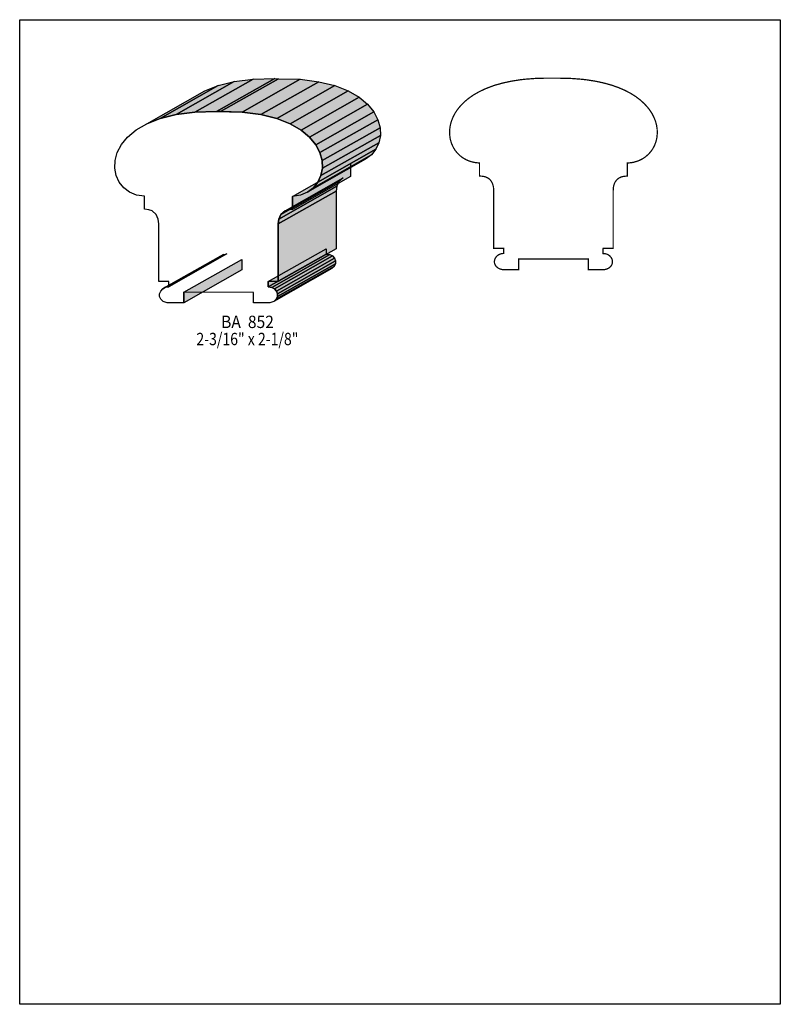
# Model space of a CAD drawing. Extents: x 0 to 8.5, y -6.7 to 4.3.
import ezdxf
from ezdxf.enums import TextEntityAlignment as Align

# ---------------------------------------------------------------- set-up
doc = ezdxf.new("R2010")
doc.units = 0
doc.header["$LTSCALE"] = 0.044
doc.layers.get('0').update_dxf_attribs({"linetype": 'CONTINUOUS'})
doc.layers.add('FOREGROUND', color=7, linetype='CONTINUOUS')
doc.styles.add('SN0', font='ROMAND', dxfattribs={"width": 0.00044})

msp = doc.modelspace()

# ---------------------------------------------------------------- linework, layer by layer
at = {"linetype": 'CONTINUOUS'}
for points in [[(1.5708, 3.2208), (2.21936, 3.58776), (2.398, 3.6322), (1.74944, 3.26524), (1.5708, 3.2208)], [(1.74944, 3.26524), (2.398, 3.6322), (2.60744, 3.65904), (1.95888, 3.29208), (1.74944, 3.26524)], [(1.95888, 3.29208), (2.60744, 3.65904), (2.84944, 3.66608), (2.20088, 3.29868), (1.95888, 3.29208)], [(2.20088, 3.29868), (2.84944, 3.66608), (2.89256, 3.6652), (2.244, 3.29824), (2.20088, 3.29868)], [(2.244, 3.29824), (2.89256, 3.6652), (3.13412, 3.6586), (2.48556, 3.29164), (2.244, 3.29824)], [(2.48556, 3.29164), (3.13412, 3.6586), (3.34356, 3.63132), (2.695, 3.26436), (2.48556, 3.29164)], [(2.695, 3.26436), (3.34356, 3.63132), (3.5222, 3.58732), (2.87364, 3.22036), (2.695, 3.26436)], [(1.42164, 3.16228), (2.0702, 3.52924), (2.21936, 3.58776), (1.5708, 3.2208), (1.42164, 3.16228)], [(2.87364, 3.22036), (3.5222, 3.58732), (3.67136, 3.5288), (3.0228, 3.16184), (2.87364, 3.22036)], [(3.0228, 3.16184), (3.67136, 3.5288), (3.7928, 3.45884), (3.14424, 3.09188), (3.0228, 3.16184)], [(3.14424, 3.09188), (3.7928, 3.45884), (3.8874, 3.38008), (3.23884, 3.01268), (3.14424, 3.09188)], [(3.23884, 3.01268), (3.8874, 3.38008), (3.95736, 3.29516), (3.3088, 2.92776), (3.23884, 3.01268)], [(1.83304, 1.27864), (1.83304, 1.16116), (1.64824, 1.16116), (1.60512, 1.17744), (1.5774, 1.20208), (1.5642, 1.232), (1.5642, 1.26324), (1.57608, 1.29316), (1.59808, 1.31824), (1.62888, 1.33496), (1.6676, 1.3398), (1.66716, 1.39832), (1.55496, 1.39832), (1.55496, 2.04292), (1.54924, 2.09616), (1.5268, 2.14896), (1.47884, 2.18944), (1.44232, 2.20176), (1.39612, 2.20572), (1.39612, 2.35092), (1.30548, 2.36544), (1.22716, 2.39844), (1.16204, 2.44772), (1.11232, 2.5102), (1.07844, 2.58368), (1.0626, 2.66508), (1.06568, 2.75132), (1.08988, 2.8402), (1.13608, 2.92864), (1.2056, 3.01356), (1.30064, 3.09232), (1.42164, 3.16228), (1.5708, 3.2208), (1.74944, 3.26524), (1.95888, 3.29208), (2.20088, 3.29868), (2.48556, 3.29164), (2.695, 3.26436), (2.87364, 3.22036), (3.0228, 3.16184), (3.14424, 3.09188), (3.23884, 3.01268), (3.3088, 2.92776), (3.35456, 2.83976), (3.37876, 2.75088), (3.38228, 2.66464), (3.366, 2.58324), (3.33256, 2.50976), (3.2824, 2.44728), (3.21728, 2.398), (3.13896, 2.36456), (3.04876, 2.35048), (3.04876, 2.20528), (3.00256, 2.20088), (2.96604, 2.189), (2.91808, 2.14852), (2.89564, 2.09528), (2.88992, 2.04248), (2.88992, 1.39788), (2.77772, 1.39788), (2.77728, 1.33936), (2.816, 1.33408), (2.8468, 1.3178), (2.8688, 1.29272), (2.88068, 1.2628), (2.88024, 1.23156), (2.86748, 1.20164), (2.83976, 1.177), (2.79664, 1.16072), (2.61184, 1.16072), (2.61184, 1.2782), (1.83304, 1.27864)], [(3.3088, 2.92776), (3.95736, 3.29516), (4.00356, 3.20672), (3.35456, 2.83976), (3.3088, 2.92776)], [(3.35456, 2.83976), (4.00356, 3.20672), (4.02732, 3.11784), (3.37876, 2.75088), (3.35456, 2.83976)], [(3.37876, 2.75088), (4.02732, 3.11784), (4.03084, 3.0316), (3.38228, 2.66464), (3.37876, 2.75088)], [(3.38228, 2.66464), (4.03084, 3.0316), (4.01456, 2.9502), (3.366, 2.58324), (3.38228, 2.66464)], [(3.33256, 2.50976), (3.98112, 2.87672), (3.93096, 2.81424), (3.2824, 2.44728), (3.33256, 2.50976)], [(3.366, 2.58324), (4.01456, 2.9502), (3.98112, 2.87672), (3.33256, 2.50976), (3.366, 2.58324)], [(3.2824, 2.44728), (3.93096, 2.81424), (3.86628, 2.76496), (3.21728, 2.398), (3.2824, 2.44728)], [(3.04876, 2.35048), (3.69732, 2.71744), (3.69732, 2.57224), (3.04876, 2.20528), (3.04876, 2.35048)], [(2.96604, 2.189), (3.6146, 2.55596), (3.56664, 2.51548), (2.91808, 2.14852), (2.96604, 2.189)], [(2.89564, 2.09528), (3.5442, 2.46268), (3.53848, 2.40944), (2.88992, 2.04248), (2.89564, 2.09528)], [(2.91808, 2.14852), (3.56664, 2.51548), (3.5442, 2.46268), (2.89564, 2.09528), (2.91808, 2.14852)], [(2.88992, 2.04248), (3.53848, 2.40944), (3.53848, 1.76484), (2.88992, 1.39788), (2.88992, 2.04248)], [(2.77772, 1.39788), (3.42628, 1.76484), (3.42584, 1.70632), (2.77728, 1.33936), (2.77772, 1.39788)], [(1.59808, 1.31824), (2.24664, 1.6852), (2.27744, 1.70192), (1.62888, 1.33496), (1.59808, 1.31824)], [(1.62888, 1.33496), (2.27744, 1.70192), (2.31616, 1.70676), (1.6676, 1.3398), (1.62888, 1.33496)], [(2.77728, 1.33936), (3.42584, 1.70632), (3.46456, 1.70148), (2.816, 1.33408), (2.77728, 1.33936)], [(2.816, 1.33408), (3.46456, 1.70148), (3.49536, 1.68476), (2.8468, 1.3178), (2.816, 1.33408)], [(2.8468, 1.3178), (3.49536, 1.68476), (3.51736, 1.65968), (2.8688, 1.29272), (2.8468, 1.3178)], [(2.8688, 1.29272), (3.51736, 1.65968), (3.52924, 1.62976), (2.88068, 1.2628), (2.8688, 1.29272)], [(1.83304, 1.27864), (2.4816, 1.6456), (2.4816, 1.52812), (1.83304, 1.16116), (1.83304, 1.27864)], [(2.86748, 1.20164), (3.51604, 1.5686), (3.48832, 1.54396), (2.83976, 1.177), (2.86748, 1.20164)], [(2.88024, 1.23156), (3.5288, 1.59852), (3.51604, 1.5686), (2.86748, 1.20164), (2.88024, 1.23156)], [(2.88068, 1.2628), (3.52924, 1.62976), (3.5288, 1.59852), (2.88024, 1.23156), (2.88068, 1.2628)]]:
    msp.add_lwpolyline(points, dxfattribs=at)
at = {"linetype": 'CONTINUOUS', "const_width": 0.01408}
msp.add_lwpolyline([(5.57524, 1.65088), (5.57524, 1.53296), (5.39044, 1.53296), (5.36668, 1.54), (5.34732, 1.54924), (5.32488, 1.56728), (5.31124, 1.58884), (5.30508, 1.61172), (5.30508, 1.62756), (5.3108, 1.65088), (5.31784, 1.6654), (5.33368, 1.68476), (5.35436, 1.69972), (5.38032, 1.7094), (5.39968, 1.71204), (5.4098, 1.71204), (5.40936, 1.77056), (5.29716, 1.77056), (5.29672, 2.42792), (5.29408, 2.45432), (5.28792, 2.4816), (5.27692, 2.50844), (5.25976, 2.53264), (5.24876, 2.54364), (5.22852, 2.55772), (5.20388, 2.56872), (5.17396, 2.57532), (5.13832, 2.57796), (5.13832, 2.72316), (5.09168, 2.72756), (5.04812, 2.73724), (5.027, 2.74384), (4.98784, 2.76056), (4.9522, 2.78124), (4.91964, 2.80588), (4.8906, 2.83448), (4.86552, 2.86572), (4.84484, 2.90004), (4.82768, 2.937), (4.81536, 2.97572), (4.81052, 2.99596), (4.80524, 3.03732), (4.80392, 3.05844), (4.80568, 3.10156), (4.81228, 3.14556), (4.82416, 3.19), (4.84176, 3.23444), (4.86464, 3.27888), (4.89368, 3.32244), (4.92844, 3.36468), (4.96936, 3.40604), (5.01688, 3.44564), (5.07056, 3.48304), (5.13128, 3.5178), (5.19904, 3.55036), (5.2734, 3.5794), (5.31344, 3.59304), (5.3988, 3.6168), (5.49208, 3.63704), (5.59284, 3.65288), (5.64608, 3.65904), (5.75872, 3.66784), (5.87972, 3.67136), (6.0808, 3.67048), (6.17056, 3.6674), (6.2832, 3.6586), (6.33644, 3.65244), (6.4372, 3.6366), (6.53048, 3.61636), (6.61584, 3.5926), (6.69416, 3.56488), (6.765, 3.53408), (6.82924, 3.5002), (6.88644, 3.46412), (6.93704, 3.4254), (6.98104, 3.38492), (7.01888, 3.34312), (7.0356, 3.322), (7.06464, 3.27844), (7.08752, 3.234), (7.10512, 3.18956), (7.117, 3.14512), (7.1236, 3.10112), (7.12536, 3.058), (7.12184, 3.01576), (7.11876, 2.99552), (7.1082, 2.95548), (7.09368, 2.91764), (7.07476, 2.882), (7.05144, 2.84944), (7.0246, 2.81952), (6.9938, 2.79268), (6.95948, 2.7698), (6.92208, 2.75132), (6.90228, 2.7434), (6.8596, 2.73152), (6.8376, 2.72712), (6.79096, 2.72272), (6.79096, 2.57752), (6.75532, 2.57488), (6.7254, 2.56828), (6.70076, 2.55728), (6.68052, 2.5432), (6.66952, 2.5322), (6.65236, 2.508), (6.64136, 2.48116), (6.6352, 2.45388), (6.63212, 2.41472), (6.63212, 1.76968), (6.51992, 1.76968), (6.51948, 1.7116), (6.53972, 1.71072), (6.56656, 1.70324), (6.589, 1.69004), (6.6066, 1.67156), (6.61496, 1.65792), (6.62112, 1.64296), (6.6242, 1.62712), (6.6242, 1.61128), (6.61804, 1.5884), (6.6044, 1.56684), (6.58196, 1.5488), (6.5626, 1.53956), (6.53884, 1.53252), (6.35404, 1.53252), (6.35404, 1.65044), (5.57524, 1.65088)], dxfattribs=at)
at = {"color": 15}
for points in [[(1.5708, 3.2208), (2.21936, 3.58776), (1.74944, 3.26524), (2.398, 3.6322)], [(1.74944, 3.26524), (2.398, 3.6322), (1.95888, 3.29208), (2.60744, 3.65904)], [(1.95888, 3.29208), (2.60744, 3.65904), (2.20088, 3.29868), (2.84944, 3.66608)], [(2.20088, 3.29868), (2.84944, 3.66608), (2.244, 3.29824), (2.89256, 3.6652)], [(2.244, 3.29824), (2.89256, 3.6652), (2.48556, 3.29164), (3.13412, 3.6586)], [(2.48556, 3.29164), (3.13412, 3.6586), (2.695, 3.26436), (3.34356, 3.63132)], [(2.695, 3.26436), (3.34356, 3.63132), (2.87364, 3.22036), (3.5222, 3.58732)], [(1.42164, 3.16228), (2.0702, 3.52924), (1.5708, 3.2208), (2.21936, 3.58776)], [(2.87364, 3.22036), (3.5222, 3.58732), (3.0228, 3.16184), (3.67136, 3.5288)], [(3.0228, 3.16184), (3.67136, 3.5288), (3.14424, 3.09188), (3.7928, 3.45884)], [(3.14424, 3.09188), (3.7928, 3.45884), (3.23884, 3.01268), (3.8874, 3.38008)], [(3.23884, 3.01268), (3.8874, 3.38008), (3.3088, 2.92776), (3.95736, 3.29516)], [(3.3088, 2.92776), (3.95736, 3.29516), (3.35456, 2.83976), (4.00356, 3.20672)], [(3.35456, 2.83976), (4.00356, 3.20672), (3.37876, 2.75088), (4.02732, 3.11784)], [(3.37876, 2.75088), (4.02732, 3.11784), (3.38228, 2.66464), (4.03084, 3.0316)], [(3.38228, 2.66464), (4.03084, 3.0316), (3.366, 2.58324), (4.01456, 2.9502)], [(3.33256, 2.50976), (3.98112, 2.87672), (3.2824, 2.44728), (3.93096, 2.81424)], [(3.366, 2.58324), (4.01456, 2.9502), (3.33256, 2.50976), (3.98112, 2.87672)], [(3.2824, 2.44728), (3.93096, 2.81424), (3.21728, 2.398), (3.86628, 2.76496)], [(3.04876, 2.35048), (3.69732, 2.71744), (3.04876, 2.20528), (3.69732, 2.57224)], [(2.96604, 2.189), (3.6146, 2.55596), (2.91808, 2.14852), (3.56664, 2.51548)], [(2.89564, 2.09528), (3.5442, 2.46268), (2.88992, 2.04248), (3.53848, 2.40944)], [(2.91808, 2.14852), (3.56664, 2.51548), (2.89564, 2.09528), (3.5442, 2.46268)], [(2.88992, 2.04248), (3.53848, 2.40944), (2.88992, 1.39788), (3.53848, 1.76484)], [(2.77772, 1.39788), (3.42628, 1.76484), (2.77728, 1.33936), (3.42584, 1.70632)], [(1.59808, 1.31824), (2.24664, 1.6852), (1.62888, 1.33496), (2.27744, 1.70192)], [(1.62888, 1.33496), (2.27744, 1.70192), (1.6676, 1.3398), (2.31616, 1.70676)], [(2.77728, 1.33936), (3.42584, 1.70632), (2.816, 1.33408), (3.46456, 1.70148)], [(2.816, 1.33408), (3.46456, 1.70148), (2.8468, 1.3178), (3.49536, 1.68476)], [(2.8468, 1.3178), (3.49536, 1.68476), (2.8688, 1.29272), (3.51736, 1.65968)], [(2.8688, 1.29272), (3.51736, 1.65968), (2.88068, 1.2628), (3.52924, 1.62976)], [(1.83304, 1.27864), (2.4816, 1.6456), (1.83304, 1.16116), (2.4816, 1.52812)], [(2.86748, 1.20164), (3.51604, 1.5686), (2.83976, 1.177), (3.48832, 1.54396)], [(2.88024, 1.23156), (3.5288, 1.59852), (2.86748, 1.20164), (3.51604, 1.5686)], [(2.88068, 1.2628), (3.52924, 1.62976), (2.88024, 1.23156), (3.5288, 1.59852)]]:
    msp.add_solid(points, dxfattribs=at)
at = {"layer": 'FOREGROUND', "linetype": 'CONTINUOUS'}
msp.add_lwpolyline([(0, 4.32432), (8.49992, 4.32432), (8.49992, -6.67568), (0, -6.67568), (0, 4.32432)], dxfattribs=at)
msp.add_lwpolyline([(0, 4.32432), (8.49992, 4.32432), (8.49992, -6.67568), (0, -6.67568), (0, 4.32432)], dxfattribs=at)

# ---------------------------------------------------------------- texts
at = {"style": 'SN0'}
for s, p, p2 in [('BA  852', (2.2506, 0.87956), (2.84097, 0.87956)), ('2-3/16" x 2-1/8"', (1.97472, 0.68816), (3.11479, 0.68816))]:
    msp.add_text(s, height=0.138012, dxfattribs=at).set_placement(p, p2, align=Align.FIT)

doc.saveas('drawing.dxf')
